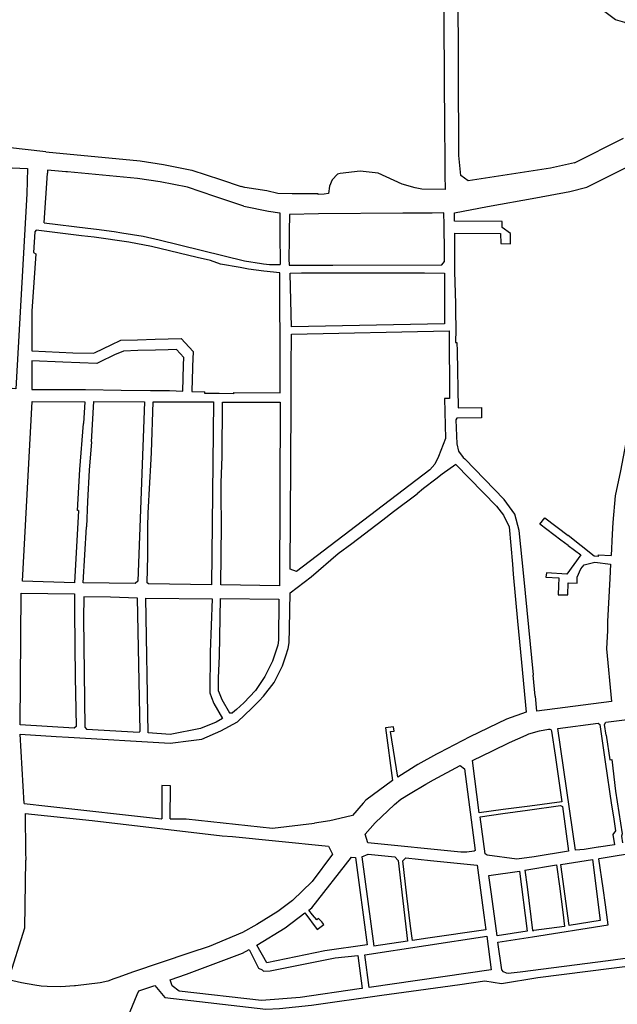
# Model space of a CAD drawing. Units: inches. Extents: x 1175780 to 1197587, y 345821 to 361998.
# Drawn here: x 1185248 to 1186123, y 354517 to 355959 of the extents above; entities that cross this region are included whole.
import ezdxf

# ---------------------------------------------------------------- set-up
doc = ezdxf.new("R2010")
doc.units = ezdxf.units.IN
doc.header["$MEASUREMENT"] = 0

msp = doc.modelspace()

# ---------------------------------------------------------------- linework, layer by layer
for points in [[(1186060.7, 355749.8), (1186025.1, 355741.8), (1185904.8, 355723.1), (1185894.1, 355730.9), (1185891.3, 355760.3), (1185889.9, 356011.5), (1185889.5, 356120.8)], [(1185753.5, 356108.2), (1185869.8, 356097.2), (1185868.9, 355954.2), (1185870, 355798.7), (1185870.5, 355760.4), (1185870.7, 355732.2), (1185871.1, 355710.8), (1185836.8, 355711.2), (1185827.3, 355712.9), (1185808.3, 355718.5), (1185772.8, 355734.6), (1185746.7, 355737.3), (1185717.2, 355734.1), (1185713.3, 355733), (1185705.4, 355724.7), (1185701.9, 355715.3)], [(1186153.6, 355938.4), (1186152.4, 355940.3), (1186134.2, 355955.4), (1186134.2, 355955.4), (1186120.4, 355959.3), (1186060.6, 356004.4), (1186055.1, 356013.3), (1186046.6, 356020.8), (1186042.6, 356023.8)], [(1185286.1, 355765.6), (1185048.4, 355792.6), (1184901.4, 355806.8)], [(1186060.5, 355749.7), (1186132.4, 355785.8)], [(1185050.9, 355759.4), (1185179.8, 355744.6), (1185259.4, 355741.2), (1185258.2, 355704.3), (1185242.2, 355418.7), (1185169.9, 355425)], [(1185286.1, 355765.6), (1185424.4, 355752.6)], [(1185424.4, 355752.6), (1185458.5, 355747.2), (1185500.2, 355739), (1185542, 355725.2), (1185572.3, 355715.1)], [(1186078.6, 355713.9), (1186138.9, 355744.3), (1186145.5, 355744.9)], [(1185284, 355661.7), (1185288.5, 355734.3)], [(1185576.4, 355686.2), (1185533.8, 355700.5), (1185493.6, 355713.8), (1185453.9, 355721.6), (1185420.6, 355726.8), (1185317.9, 355736.4), (1185315.6, 355736.6), (1185288.8, 355739), (1185288.8, 355738.6), (1185288.5, 355734.3)], [(1185701.9, 355715.3), (1185700, 355704.5), (1185694, 355703.5), (1185685.1, 355703.4), (1185685.1, 355704.4), (1185661.3, 355704.3), (1185647.1, 355704.4), (1185626.2, 355704.7), (1185609.8, 355708.5), (1185577.7, 355713.3), (1185572.3, 355715.1)], [(1185884.8, 355676.3), (1185933.2, 355685.5), (1186003.9, 355698.3), (1186053.5, 355707.8), (1186078.6, 355713.9)], [(1185576.4, 355686.2), (1185612.1, 355678.9)], [(1185612.1, 355678.9), (1185629.1, 355676.2), (1185629, 355646.7), (1185629.3, 355600.6)], [(1185866.4, 355600.1), (1185870, 355604.9), (1185869.9, 355634.6), (1185869.5, 355642.7), (1185869.5, 355658.8), (1185869.3, 355676.3), (1185851.9, 355676.1), (1185849.6, 355676.1), (1185839.6, 355675.8), (1185809.2, 355675.8), (1185685.4, 355675), (1185642.9, 355674.1), (1185642.6, 355649.2), (1185642.5, 355644.1), (1185642.4, 355637.4), (1185642.1, 355609.1), (1185642.5, 355599.7), (1185665.7, 355599.7), (1185687, 355599.5), (1185706.6, 355599.5), (1185866.4, 355600.1)], [(1185884.7, 355646.7), (1185952.1, 355646.2), (1185952.4, 355631.3), (1185966.7, 355631.2), (1185966.8, 355646.1), (1185954.3, 355654.7), (1185954.4, 355663.7), (1185884.7, 355664.2), (1185884.8, 355676.3)], [(1185284, 355661.7), (1185347.9, 355654.1), (1185360.2, 355652.4), (1185386.4, 355649.2), (1185397.6, 355647.2), (1185428.6, 355642.4), (1185452, 355636.7), (1185577, 355606), (1185602, 355602.2), (1185605, 355601.8), (1185613.7, 355600.7), (1185623.9, 355600.5), (1185629.3, 355600.6)], [(1185561.1, 355413.1), (1185629.3, 355412.8), (1185629.6, 355462.7), (1185629.6, 355480.2), (1185628.9, 355551.8), (1185628.9, 355588.6), (1185605.7, 355590.7), (1185582.9, 355593.9), (1185571, 355596.3), (1185542.2, 355601.3), (1185527.2, 355606.7), (1185508, 355611), (1185441.2, 355627), (1185408, 355633.5), (1185357.1, 355640.6), (1185338.3, 355642.8), (1185271.9, 355651.1), (1185270.1, 355648.8), (1185268.4, 355618.3), (1185271.4, 355616.4), (1185265.7, 355532.4), (1185265.7, 355474.4)], [(1185884.7, 355646.7), (1185884.6, 355605.8), (1185884.9, 355590.4), (1185886.2, 355543), (1185886.2, 355532.4), (1185886.5, 355505.5), (1185886.3, 355486.5), (1185888.3, 355486.5), (1185888.5, 355473.9), (1185890.1, 355390.9)], [(1185644.1, 355587), (1185644.1, 355588.1), (1185660.7, 355588.3), (1185776.1, 355588.5), (1185799.6, 355588.6), (1185823, 355588.6), (1185840.6, 355588.3), (1185870.2, 355588.1)], [(1185870.2, 355588.1), (1185870.1, 355513.8), (1185646, 355509.3), (1185644.1, 355587)], [(1185848.7, 355300), (1185653.1, 355150.8), (1185644.2, 355154.1), (1185645, 355307.9), (1185645.4, 355399.2), (1185645.3, 355442.2), (1185645.7, 355449.8), (1185645.9, 355498.6), (1185876.7, 355503.7)], [(1185876.7, 355503.7), (1185877.6, 355404.2)], [(1185265.7, 355474.4), (1185325.6, 355471.2), (1185356.1, 355471), (1185358.4, 355472), (1185382.1, 355483), (1185396.3, 355489.6), (1185420.6, 355490.4), (1185446.3, 355491.2), (1185484.2, 355492.3), (1185501.8, 355473), (1185501.5, 355461.8), (1185501, 355451.9), (1185500.8, 355448.9), (1185500, 355415.2), (1185500, 355414.8)], [(1185465.4, 355475.9), (1185446.7, 355475.4), (1185421.2, 355474.6), (1185400, 355473.9), (1185387, 355468.2), (1185365, 355457.7), (1185360.9, 355455.8)], [(1185486.8, 355415.3), (1185487.8, 355453.3), (1185488.1, 355464.6), (1185477.4, 355476.3), (1185465.4, 355475.9)], [(1185360.9, 355455.8), (1185311.2, 355457.4), (1185265.6, 355459.4)], [(1185265.6, 355459.4), (1185265.6, 355417.7)], [(1185265.6, 355417.7), (1185344.5, 355417.4), (1185396.7, 355416.7), (1185439.6, 355416.3), (1185467.4, 355416), (1185486.8, 355415.3)], [(1185500, 355414.8), (1185519, 355414.1)], [(1185561.1, 355413.1), (1185561.1, 355411.3), (1185539.9, 355411.6), (1185534.6, 355411.6), (1185519.1, 355411.9), (1185519, 355414.1)], [(1185328, 355134.2), (1185252, 355136.6), (1185266.4, 355400.1), (1185343.3, 355399.3), (1185341.4, 355367.7)], [(1185430.8, 355399.4), (1185421.1, 355137), (1185417, 355133.1), (1185341.1, 355134.2), (1185345.8, 355216.3)], [(1185353.1, 355340.8), (1185356.5, 355400.2)], [(1185356.5, 355400.2), (1185430.8, 355399.4)], [(1185443.4, 355399.6), (1185531.7, 355399.3), (1185528.9, 355131.4), (1185436.8, 355133), (1185434.5, 355134.5), (1185435.8, 355173.9)], [(1185440.9, 355325.1), (1185443.4, 355399.6)], [(1185545, 355399.2), (1185629.5, 355398.9), (1185628.2, 355130.1), (1185542.6, 355131.5), (1185543.4, 355219)], [(1185544.3, 355319.4), (1185545, 355399.2)], [(1185877.6, 355404.2), (1185873.3, 355404.2), (1185870.1, 355404.2), (1185871.6, 355345.9), (1185861.5, 355319.4), (1185855.8, 355308.3), (1185848.7, 355300)], [(1185890.1, 355390.9), (1185924.1, 355391.2), (1185924.3, 355375.9), (1185888.3, 355375.4), (1185886.7, 355373.1), (1185888.1, 355338), (1185890.5, 355327.2), (1185897.6, 355318.1), (1185899.7, 355315.9)], [(1185334.1, 355240.1), (1185332.5, 355240.1), (1185335.8, 355300.5), (1185341.4, 355367.7)], [(1186142.8, 355376.9), (1186135.6, 355339.4), (1186127.7, 355298.2), (1186120.1, 355261.8), (1186116.4, 355222.8), (1186115.6, 355205.8), (1186114.2, 355174.3)], [(1185353.1, 355340.8), (1185349.7, 355299.5), (1185347.3, 355253.4), (1185345.8, 355216.3)], [(1185435.8, 355173.9), (1185435.5, 355216.5), (1185436.3, 355236.6), (1185438.7, 355281.1), (1185439.9, 355306.9), (1185440.9, 355325.1)], [(1185543.4, 355219), (1185543, 355263), (1185543.2, 355280.8), (1185544.3, 355319.4)], [(1185899.7, 355315.9), (1185957.5, 355256.6)], [(1185886.7, 355307.5), (1185946.4, 355246.4), (1185956.7, 355233.3), (1185964.6, 355216.4), (1185969.7, 355161.7), (1185970.8, 355146.9), (1185976.9, 355078.3), (1185983, 355017.5), (1185989.8, 354944.6), (1185961, 354934.5), (1185907.1, 354908.6), (1185862.1, 354885.3), (1185858.3, 354883.1), (1185831.2, 354868.4), (1185827, 354865.8), (1185801.8, 354849.6), (1185791.1, 354916.5), (1185796.4, 354917.1), (1185795.5, 354923.2), (1185783.6, 354921.9), (1185794, 354844.7)], [(1185886.7, 355307.5), (1185866.5, 355293.4), (1185857.4, 355286.2), (1185839.4, 355272.3), (1185830, 355264.9)], [(1185542.4, 354917.7), (1185566.7, 354930.5), (1185588.1, 354950.5), (1185598.6, 354961.6), (1185605.2, 354968.2), (1185620.6, 354988.4), (1185632.7, 355012.5), (1185637.6, 355027.2), (1185641.2, 355038.1), (1185642.5, 355046.4), (1185643, 355067.4), (1185643.9, 355119.9), (1185674.8, 355143.1), (1185714.5, 355177.1), (1185734.4, 355192), (1185779.8, 355226.8), (1185795.5, 355238.9), (1185830, 355264.9)], [(1186113.3, 355161.8), (1186112.3, 355140.9), (1186108.9, 355077.6), (1186108.7, 355064.7), (1186107.4, 355037.7), (1186114.7, 354960.4), (1186005.5, 354946.4), (1186003.2, 354968.5), (1186003, 354968.5), (1185999.9, 354999), (1186000.6, 354999.5), (1185993.5, 355069.5), (1185986.1, 355144.1), (1185979.4, 355210.9), (1185973.1, 355234.9), (1185957.5, 355256.6)], [(1185334.1, 355240.1), (1185328, 355134.2)], [(1186051.4, 355189.1), (1186040.6, 355197), (1186009.5, 355220.3), (1186016.9, 355229.5), (1186051.1, 355203.6)], [(1186095.2, 355175.2), (1186094.9, 355172.9), (1186089.1, 355173.2), (1186051.1, 355203.6)], [(1186051.4, 355189.1), (1186069.9, 355175.1), (1186049.1, 355146.8), (1186019.4, 355148.9), (1186018.6, 355142.6), (1186037.6, 355141.7), (1186037, 355129.9), (1186036.4, 355116.8), (1186050.5, 355116.8), (1186051.1, 355134.5), (1186064.2, 355134), (1186064.5, 355142.7), (1186069.8, 355154.7), (1186074.4, 355160.9), (1186090.4, 355164.5), (1186113.3, 355161.8)], [(1186095.2, 355175.2), (1186114.2, 355174.3)], [(1185248.8, 354926.1), (1185250.1, 355119.1), (1185328.1, 355118.3), (1185328.1, 355114.7), (1185328.4, 355092.2), (1185329, 354995.1), (1185329.7, 354973), (1185330.6, 354923.9)], [(1185424.2, 354917), (1185420.4, 355112), (1185381, 355113.2), (1185342, 355113.8), (1185341.5, 355082), (1185343.4, 354923.1), (1185345.6, 354920.1), (1185422.7, 354915.3), (1185424.2, 354917)], [(1185468.5, 354912.3), (1185435.9, 354914.5), (1185432.5, 355111.7), (1185530, 355111.1), (1185526.8, 355032.8), (1185526.2, 354973.2)], [(1185539.1, 354975.5), (1185539.3, 354995), (1185540.4, 355027), (1185542.1, 355111.3), (1185627.6, 355110.2)], [(1185627.6, 355110.2), (1185627, 355050.1), (1185626, 355043), (1185618.3, 355019.5), (1185607.2, 354997.2), (1185593.1, 354976.8), (1185576.3, 354958.6)], [(1185526.2, 354973.2), (1185528.7, 354966.5), (1185532.3, 354957.6), (1185544.8, 354935.8)], [(1185539.3, 354975.5), (1185544, 354963.3), (1185555.1, 354944), (1185559.8, 354943.9)], [(1185576.3, 354958.6), (1185565.4, 354948.5), (1185559.8, 354943.9)], [(1185544.8, 354935.8), (1185535.6, 354930.3), (1185512.7, 354920.8), (1185468.5, 354912.3)], [(1186106.7, 354911.3), (1186104.4, 354927), (1186106.6, 354930.1), (1186145.5, 354935.3)], [(1185330.6, 354923.9), (1185327.5, 354921.2), (1185248.8, 354926.1)], [(1186062.1, 354742.6), (1186036.3, 354920.9), (1186095.2, 354928.6)], [(1186095.2, 354928.6), (1186097.5, 354926.7), (1186105.4, 354871.9), (1186114.6, 354808.5), (1186117.5, 354791.7), (1186120.7, 354771), (1186116.6, 354765.7), (1186119, 354750.6), (1186095.6, 354747)], [(1185254.7, 354811.2), (1185248.8, 354912.5), (1185301.3, 354909.2), (1185319.4, 354908.2), (1185468.2, 354899.6), (1185499.1, 354903.5), (1185514.9, 354905.3)], [(1185514.9, 354905.3), (1185542.4, 354917.7)], [(1185956.1, 354802), (1185920.9, 354797.3), (1185910.9, 354873.8), (1185940.5, 354888.2), (1185965.2, 354900.2), (1185989.7, 354911.1), (1185993.5, 354912.9), (1186009.4, 354917.5), (1186022.4, 354919.8), (1186024.2, 354919.9), (1186026.3, 354919), (1186027, 354917.2), (1186032.1, 354881.9)], [(1186106.7, 354911.3), (1186112, 354875), (1186115, 354875.4), (1186120.7, 354828.9), (1186130.1, 354766.7), (1186129.1, 354763.4), (1186130.6, 354753.3)], [(1186032.1, 354881.9), (1186041.9, 354813.7), (1185994.9, 354807.2), (1185956.1, 354802)], [(1185899.6, 354862), (1185914.9, 354742.2), (1185913.6, 354741), (1185903, 354739.6), (1185893.9, 354739.6), (1185757.7, 354753.4), (1185753.9, 354765.9), (1185768.4, 354782.9), (1185797.1, 354809.6), (1185806.1, 354817.4), (1185820, 354825.8), (1185842.7, 354839.5), (1185854.2, 354845.8), (1185893.1, 354866.5), (1185899.6, 354862)], [(1185468.5, 354788.4), (1185468.6, 354837.1), (1185456, 354837.6), (1185456, 354788.4)], [(1185794, 354844.7), (1185754.8, 354815.7), (1185751, 354811.6), (1185735.2, 354793.5), (1185733.2, 354792.9), (1185702.1, 354785.8), (1185679.6, 354782.3)], [(1185254.7, 354811.2), (1185289.2, 354807.2), (1185455.4, 354788.4), (1185456, 354788.4)], [(1185929.7, 354737.5), (1185922.1, 354791.7), (1185955.6, 354796.5), (1185991.5, 354801.3), (1186039.8, 354808.1), (1186042.8, 354806.7)], [(1186042.8, 354806.7), (1186051.9, 354741), (1186001.2, 354733.1)], [(1185256, 354796.5), (1185354.3, 354786.2), (1185544.4, 354763.8)], [(1185256, 354796.5), (1185256.4, 354739.6), (1185256.8, 354728.2)], [(1185468.5, 354788.4), (1185491.9, 354788.4), (1185618.3, 354775), (1185679.6, 354782.3)], [(1185544.4, 354763.8), (1185559.4, 354762.5), (1185622.6, 354756.2), (1185700.3, 354748.4), (1185706, 354736.6)], [(1185706, 354736.6), (1185676.3, 354696.7), (1185647.5, 354668.9), (1185626.2, 354652.9), (1185595.2, 354633.8), (1185574.2, 354622.1), (1185525.6, 354601.5), (1185497.1, 354592.2), (1185413.3, 354563.8), (1185393.3, 354556.7), (1185385.8, 354554.2), (1185376.9, 354550.5), (1185366, 354548.5), (1185329.7, 354543.9), (1185328.3, 354543.7), (1185308.3, 354542.6), (1185288.4, 354542.9), (1185279.6, 354543.2), (1185269.9, 354545.1), (1185250.4, 354548.4), (1185231.7, 354552.7), (1185255.7, 354628.9), (1185256.8, 354728.2)], [(1185748.9, 354732.7), (1185758.5, 354736.9), (1185797.5, 354732.9)], [(1185748.9, 354732.7), (1185766.4, 354602.2)], [(1185797.5, 354732.9), (1185802, 354727.5), (1185815.9, 354609.3)], [(1186001.2, 354733.1), (1185976.2, 354729.5), (1185932.6, 354735.1), (1185929.7, 354737.5)], [(1185998.9, 354615.5), (1186109.9, 354633.4), (1186105.7, 354662.8), (1186102.4, 354686.8), (1186096.3, 354729.8), (1186096.8, 354730.6), (1186123.2, 354734.7), (1186194.7, 354745.9), (1186211.6, 354575.1), (1186197.4, 354573), (1186152.5, 354586.6), (1186109.8, 354580.5), (1185980.8, 354564.1), (1185967.6, 354562.3), (1185964.4, 354562), (1185960.9, 354562.5), (1185956.6, 354564.5), (1185954, 354567.5), (1185948.4, 354607.9), (1185998.9, 354615.5)], [(1186095.6, 354747), (1186095, 354746.9), (1186074.8, 354743.8), (1186062.1, 354742.6)], [(1185671.4, 354654.8), (1185675.8, 354658.2), (1185733.7, 354732.5), (1185739.8, 354731.8)], [(1185739.8, 354731.8), (1185756.9, 354604.1)], [(1185823.3, 354610.4), (1185820.3, 354631.5), (1185815.1, 354675.7), (1185809.2, 354726.8), (1185813.6, 354731.2)], [(1185813.6, 354731.2), (1185849.5, 354727.5), (1185918, 354720.5), (1185927.9, 354647.2), (1185930.8, 354625.9), (1185845.9, 354613.7), (1185823.3, 354610.4)], [(1185987.9, 354713.2), (1186034.2, 354721), (1186038.4, 354689.7)], [(1186052.6, 354632.3), (1186040.5, 354721.8), (1186086.9, 354729), (1186098.3, 354639.5), (1186052.6, 354632.3)], [(1185991.4, 354624), (1185947.2, 354617.1), (1185938.7, 354678.2), (1185934.9, 354705.6), (1185979.9, 354712.1)], [(1185979.9, 354712.1), (1185991.4, 354624)], [(1185987.9, 354713.2), (1185991.2, 354689), (1185999.2, 354624.9), (1186000.7, 354625.1)], [(1186038.4, 354689.7), (1186043.5, 354651.7), (1186045.7, 354630.8), (1186000.7, 354625.1)], [(1185756.9, 354604.1), (1185695, 354595.1), (1185609.7, 354577.8), (1185595.4, 354603.5), (1185636.5, 354628.8), (1185665.7, 354650.7)], [(1185665.7, 354650.7), (1185683.6, 354626.2), (1185693.3, 354633.7), (1185690.5, 354637.5), (1185685.4, 354642.5), (1185682.9, 354640.7), (1185676.6, 354647.7), (1185671.4, 354654.8)], [(1185753.3, 354589.5), (1185932, 354616.5), (1185938.6, 354567.3), (1185759.8, 354541.5), (1185753.3, 354589.5)], [(1185815.9, 354609.3), (1185766.4, 354602.2)], [(1185744.9, 354539.3), (1185658.9, 354526.9), (1185602.2, 354522.3), (1185481.4, 354536), (1185471.2, 354543.9), (1185468.3, 354552.6), (1185492.1, 354561.1), (1185574.3, 354591.6), (1185583.8, 354597.2), (1185597.6, 354569.9), (1185602.9, 354567.1), (1185604.9, 354565.3), (1185615, 354566.1), (1185680.6, 354578.9), (1185709.9, 354585)], [(1185709.9, 354585), (1185743.3, 354588.5), (1185749.7, 354540.2), (1185744.9, 354539.3)], [(1185778.4, 354530.4), (1185832.1, 354537.5), (1185892.6, 354545.8), (1185929.2, 354551.1), (1185953.4, 354547.5), (1186006.7, 354556), (1186153.1, 354574.8), (1186161.4, 354573.6), (1186205.1, 354561.8)], [(1185384, 354413.5), (1185386.4, 354455.2), (1185409.5, 354506.2), (1185420, 354531.2), (1185422.4, 354536.6), (1185445.7, 354544.6), (1185460.6, 354526.7), (1185608.3, 354509.9), (1185628.3, 354510.7), (1185675.5, 354515.7), (1185778.4, 354530.4)]]:
    msp.add_lwpolyline(points)

doc.saveas('drawing.dxf')
